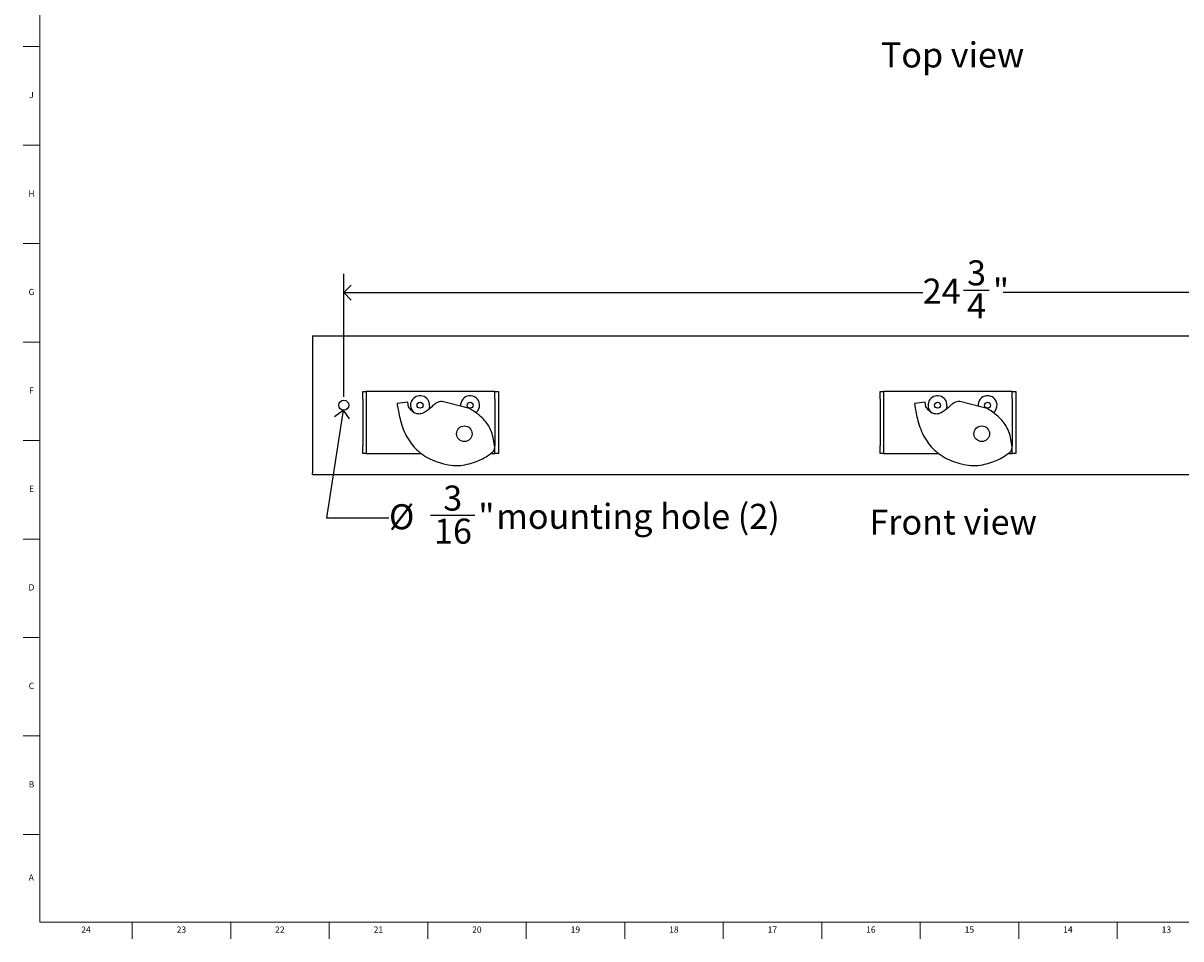
# Model space of a CAD drawing. Units: inches. Extents: x 0.2 to 47.8, y 0.2 to 35.8.
# Drawn here: x 0.2 to 23.3, y 0.2 to 18.5 of the extents above; entities that cross this region are included whole.
import ezdxf

# ---------------------------------------------------------------- set-up
doc = ezdxf.new("R2010")
doc.units = ezdxf.units.IN
doc.header["$MEASUREMENT"] = 0
doc.linetypes.add('SLD-Solid', pattern=[0])
for name, color, linetype in [('DIMS', 5, 'SLD-Solid'), ('NOTES', 1, 'SLD-Solid'), ('TITLE', 8, 'SLD-Solid')]:
    doc.layers.add(name, color=color, linetype=linetype)
doc.styles.add('SLDTEXTSTYLE1', font='GOTHIC.TTF', dxfattribs={"width": 0.913})
doc.dimstyles.new('SLDDIMSTYLE0', dxfattribs={"dimtxt": 0.5, "dimasz": 0.3, "dimexe": 0, "dimexo": 0.0625, "dimgap": 0.125, "dimtad": 0, "dimtih": 1, "dimtoh": 1, "dimdec": 6, "dimrnd": 1e-09, "dimzin": 12, "dimdsep": 46, "dimlunit": 5, "dimtxsty": 'SLDTEXTSTYLE1', "dimblk1": 'OPEN90', "dimblk2": 'OPEN90', "dimsah": 1, "dimcen": 0.09, "dimadec": 0, "dimazin": 3, "dimtfac": 1, "dimtofl": 0, "dimtmove": 0, "dimatfit": 3, "dimldrblk": 'OPEN90', "dimfxl": 1, "dimfrac": 2, "dimtolj": 1, "dimtzin": 12, "dimarcsym": 0})
doc.dimstyles.new('SLDDIMSTYLE1', dxfattribs={"dimtxt": 0.5, "dimasz": 0.3, "dimexe": 0, "dimexo": 0.0625, "dimgap": 0.125, "dimtad": 0, "dimtih": 1, "dimtoh": 1, "dimrnd": 1e-09, "dimzin": 12, "dimdsep": 46, "dimlunit": 5, "dimtxsty": 'SLDTEXTSTYLE1', "dimblk1": 'OPEN90', "dimblk2": 'OPEN90', "dimsah": 1, "dimcen": 0, "dimadec": 0, "dimazin": 3, "dimtfac": 1, "dimtofl": 0, "dimtmove": 0, "dimatfit": 3, "dimldrblk": 'OPEN90', "dimfxl": 1, "dimfrac": 2, "dimtolj": 1, "dimtzin": 12, "dimarcsym": 0})

# ---------------------------------------------------------------- blocks, each defined once
blk = doc.blocks.new('_Open90')
at = {"color": 0, "linetype": 'ByBlock', "lineweight": -2}
for p, q in [((0, 0), (-1, 0)), ((-0.5, 0.5), (0, 0)), ((0, 0), (-0.5, -0.5))]:
    blk.add_line(p, q, dxfattribs=at)
blk = doc.blocks.new('_D')
at = {"layer": 'DIMS'}
for p, q in [((6.573, 10.999), (6.573, 13.457)), ((31.323, 10.999), (31.323, 13.457)), ((6.573, 13.082), (18.144, 13.082)), ((18.956, 13.134), (19.472, 13.134)), ((31.323, 13.082), (19.752, 13.082))]:
    blk.add_line(p, q, dxfattribs=at)
at = {"layer": 'DIMS', "xscale": 0.3, "yscale": 0.3, "rotation": 180}
blk.add_blockref('_Open90', (6.573, 13.082, -0.332), dxfattribs=at)
at = {"layer": 'DIMS', "xscale": 0.3, "yscale": 0.3}
blk.add_blockref('_Open90', (31.323, 13.082, -0.332), dxfattribs=at)
at = {"layer": 'DIMS', "char_height": 0.5, "attachment_point": 1, "style": 'SLDTEXTSTYLE1'}
for s, insert in [('3', (19.03, 13.728)), ('24', (18.144, 13.363)), ('"', (19.546, 13.363)), ('4', (19.03, 13.067))]:
    blk.add_mtext(s, dxfattribs=dict(at, insert=insert))
blk = doc.blocks.new('_D_3')
at = {"layer": 'DIMS'}
for p, q in [((6.558, 10.733), (6.229, 8.58)), ((6.229, 8.58), (7.476, 8.58)), ((8.304, 8.632), (9.189, 8.632))]:
    blk.add_line(p, q, dxfattribs=at)
at = {"layer": 'DIMS', "xscale": 0.3, "yscale": 0.3, "rotation": 81.30977296}
blk.add_blockref('_Open90', (6.558, 10.733, -0.332), dxfattribs=at)
at = {"layer": 'DIMS', "char_height": 0.5, "attachment_point": 1, "style": 'SLDTEXTSTYLE1'}
for s, insert in [('3', (8.562, 9.226)), ('%%c', (7.476, 8.853)), ('"', (9.262, 8.861)), (' mounting hole (2)', (9.469, 8.861)), ('16', (8.377, 8.565))]:
    blk.add_mtext(s, dxfattribs=dict(at, insert=insert))

msp = doc.modelspace()

# ---------------------------------------------------------------- linework, layer by layer
at = {"color": 7, "linetype": 'SLD-Solid', "lineweight": 25}
for p, q in [((5.947958, 12.2162754), (5.947958, 12.1862754)), ((5.947958, 12.2162754), (31.947958, 12.2162754)), ((5.947958, 12.1862754), (5.947958, 9.4780245)), ((6.9515461, 11.1075662), (7.0215461, 11.1075662)), ((6.9515461, 10.9575662), (6.9515461, 11.1075662)), ((7.0215461, 11.1075662), (7.0215461, 10.9575662)), ((7.0915461, 11.1075662), (7.0215461, 11.1075662)), ((9.5225727, 11.1075662), (7.0915461, 11.1075662)), ((9.5925727, 11.1075662), (9.5225727, 11.1075662)), ((9.5925727, 10.9575662), (9.5925727, 11.1075662)), ((9.5925727, 11.1075662), (9.6625727, 11.1075662)), ((9.6625727, 11.1075662), (9.6625727, 10.9575662)), ((17.2925421, 11.1075662), (17.3625421, 11.1075662)), ((17.2925421, 10.9575662), (17.2925421, 11.1075662)), ((17.3625421, 11.1075662), (17.3625421, 10.9575662)), ((17.4325421, 11.1075662), (17.3625421, 11.1075662)), ((19.8635687, 11.1075662), (17.4325421, 11.1075662)), ((19.9335687, 11.1075662), (19.8635687, 11.1075662)), ((19.9335687, 10.9575662), (19.9335687, 11.1075662)), ((19.9335687, 11.1075662), (20.0035687, 11.1075662)), ((20.0035687, 11.1075662), (20.0035687, 10.9575662)), ((6.9515461, 10.9575662), (6.9515461, 10.0191521)), ((7.0215461, 10.9575662), (7.0215461, 10.0191521)), ((7.8519187, 10.8917694), (7.6367996, 10.865153)), ((7.8640717, 10.8003384), (7.8519187, 10.8917694)), ((8.9828427, 10.7936051), (8.5423049, 10.9078113)), ((9.5925727, 10.9575662), (9.5925727, 10.0191521)), ((9.6625727, 10.9575662), (9.6625727, 10.0191521)), ((17.2925421, 10.9575662), (17.2925421, 10.0191521)), ((17.3625421, 10.9575662), (17.3625421, 10.0191521)), ((18.1929148, 10.8917694), (17.9777957, 10.865153)), ((18.2050678, 10.8003384), (18.1929148, 10.8917694)), ((19.3238387, 10.7936051), (18.883301, 10.9078113)), ((19.9335687, 10.9575662), (19.9335687, 10.0191521)), ((20.0035687, 10.9575662), (20.0035687, 10.0191521)), ((9.0884478, 10.7691005), (8.9828427, 10.7936051)), ((19.4294439, 10.7691005), (19.3238387, 10.7936051)), ((6.9515461, 9.8691521), (6.9515461, 10.0191521)), ((7.0215461, 10.0191521), (7.0215461, 9.8691521)), ((9.5925727, 9.8691521), (9.5925727, 10.0191521)), ((9.6625727, 10.0191521), (9.6625727, 9.8691521)), ((17.2925421, 9.8691521), (17.2925421, 10.0191521)), ((17.3625421, 10.0191521), (17.3625421, 9.8691521)), ((19.9335687, 9.8691521), (19.9335687, 10.0191521)), ((20.0035687, 10.0191521), (20.0035687, 9.8691521)), ((7.0215461, 9.8691521), (6.9515461, 9.8691521)), ((7.0215461, 9.8691521), (7.0915461, 9.8691521)), ((7.0915461, 9.8691521), (8.1184399, 9.8691521)), ((9.5115265, 9.8691521), (9.5225727, 9.8691521)), ((9.5225727, 9.8691521), (9.5925727, 9.8691521)), ((9.6625727, 9.8691521), (9.5925727, 9.8691521)), ((17.3625421, 9.8691521), (17.2925421, 9.8691521)), ((17.3625421, 9.8691521), (17.4325421, 9.8691521)), ((17.4325421, 9.8691521), (18.4594359, 9.8691521)), ((19.8525225, 9.8691521), (19.8635687, 9.8691521)), ((19.8635687, 9.8691521), (19.9335687, 9.8691521)), ((20.0035687, 9.8691521), (19.9335687, 9.8691521)), ((5.947958, 9.4480245), (5.947958, 9.4780245)), ((5.947958, 9.4480245), (31.947958, 9.4480245))]:
    msp.add_line(p, q, dxfattribs=at)
at = {"color": 7, "linetype": 'SLD-Solid', "lineweight": 25, "flags": 128}
for points in [[(8.2876637, 10.8214374), (8.277739, 10.7706548), (8.2663474, 10.7441291)], [(18.6286597, 10.8214374), (18.618735, 10.7706548), (18.6073435, 10.7441291)]]:
    msp.add_lwpolyline(points, dxfattribs=at)
at = {"color": 7, "linetype": 'SLD-Solid', "lineweight": 25}
for centre, radius in [((6.572958, 10.8321499), 0.1), ((8.0979659, 10.8321499), 0.06), ((9.0979659, 10.8321499), 0.06), ((18.438962, 10.8321499), 0.06), ((19.438962, 10.8321499), 0.06), ((8.982548, 10.2611929), 0.1562242), ((19.323544, 10.2611929), 0.1562242)]:
    msp.add_circle(centre, radius, dxfattribs=at)
for centre, start, end in [((8.0979659, 10.8321499), 356.76786242, 233.07180183), ((9.0979659, 10.8321499), 5.89076524, 185.85759721), ((18.438962, 10.8321499), 356.76786242, 233.07180183), ((19.438962, 10.8321499), 5.89076524, 185.85759721), ((9.0979659, 10.8321499), 307.65946115, 5.89076524), ((19.438962, 10.8321499), 307.65946115, 5.89076524)]:
    msp.add_arc(centre, 0.19, start, end, dxfattribs=at)
for points, knots in [([(8.5423049, 10.9078113), (8.5220575, 10.906476), (8.4841655, 10.903977), (8.423766, 10.8786363), (8.3884757, 10.8516398), (8.3671774, 10.8353471)], [0, 0, 0, 0, 0.3127001081, 0.5852029066, 1, 1, 1, 1]), ([(18.883301, 10.9078113), (18.8630536, 10.906476), (18.8251616, 10.903977), (18.7647621, 10.8786363), (18.7294718, 10.8516398), (18.7081735, 10.8353471)], [0, 0, 0, 0, 0.3127001081, 0.5852029066, 1, 1, 1, 1]), ([(7.6367996, 10.865153), (7.6437565, 10.8252713), (7.6592426, 10.7364941), (7.6866332, 10.5925725), (7.7301406, 10.4309496), (7.7966101, 10.2604249), (7.886873, 10.1033324), (7.9995494, 9.9663078), (8.131673, 9.8511304), (8.2955762, 9.7529552), (8.4941851, 9.6745967), (8.6414524, 9.6473067), (8.7198449, 9.6327799)], [0, 0, 0, 0, 0.0678705029, 0.1510805488, 0.2455286833, 0.3480591355, 0.4570909829, 0.5477261664, 0.6442895922, 0.7494053385, 0.8666049981, 1, 1, 1, 1]), ([(8.3671774, 10.8353471), (8.3425304, 10.8115888), (8.2939313, 10.7647422), (8.2175286, 10.7030926), (8.140831, 10.6629771), (8.065332, 10.6521956), (7.9944669, 10.6708309), (7.9237296, 10.7217027), (7.8856262, 10.7719272), (7.8640717, 10.8003384)], [0, 0, 0, 0, 0.1669732911, 0.3292393672, 0.4780643429, 0.5831555886, 0.6936208322, 0.826686169, 1, 1, 1, 1]), ([(9.5894039, 9.9856921), (9.5825051, 10.0408006), (9.5690831, 10.1480166), (9.5281732, 10.3048811), (9.4596447, 10.4421285), (9.3631596, 10.5617163), (9.2407922, 10.6710732), (9.1421437, 10.7345494), (9.0884478, 10.7691005)], [0, 0, 0, 0, 0.1709847685, 0.3326578081, 0.4968967494, 0.6391258064, 0.8035705821, 1, 1, 1, 1]), ([(17.9777957, 10.865153), (17.9847525, 10.8252713), (18.0002386, 10.7364941), (18.0276293, 10.5925725), (18.0711367, 10.4309496), (18.1376062, 10.2604249), (18.2278691, 10.1033324), (18.3405454, 9.9663078), (18.4726691, 9.8511304), (18.6365722, 9.7529552), (18.8351812, 9.6745967), (18.9824485, 9.6473067), (19.0608409, 9.6327799)], [0, 0, 0, 0, 0.0678705029, 0.1510805488, 0.2455286833, 0.3480591355, 0.4570909829, 0.5477261664, 0.6442895922, 0.7494053385, 0.8666049981, 1, 1, 1, 1]), ([(18.7081735, 10.8353471), (18.6835265, 10.8115888), (18.6349273, 10.7647422), (18.5585247, 10.7030926), (18.4818271, 10.6629771), (18.4063281, 10.6521956), (18.3354629, 10.6708309), (18.2647256, 10.7217027), (18.2266223, 10.7719272), (18.2050678, 10.8003384)], [0, 0, 0, 0, 0.1669732911, 0.3292393672, 0.4780643429, 0.5831555886, 0.6936208322, 0.826686169, 1, 1, 1, 1]), ([(19.9303999, 9.9856921), (19.9235011, 10.0408006), (19.9100792, 10.1480166), (19.8691693, 10.3048811), (19.8006408, 10.4421285), (19.7041557, 10.5617163), (19.5817882, 10.6710732), (19.4831398, 10.7345494), (19.4294439, 10.7691005)], [0, 0, 0, 0, 0.17098476853, 0.33265780814, 0.49689674941, 0.63912580642, 0.80357058209, 1, 1, 1, 1]), ([(9.5342093, 9.8859665), (9.5427967, 9.8928304), (9.5609185, 9.9073152), (9.5764189, 9.9358605), (9.5872754, 9.962212), (9.5887462, 9.9784366), (9.5894039, 9.9856921)], [0, 0, 0, 0, 0.2779255622, 0.58650107499, 0.81508640025, 1, 1, 1, 1]), ([(19.8752054, 9.8859665), (19.8837928, 9.8928304), (19.9019146, 9.9073152), (19.917415, 9.9358605), (19.9282715, 9.962212), (19.9297422, 9.9784366), (19.9303999, 9.9856921)], [0, 0, 0, 0, 0.2779255622, 0.58650107499, 0.81508640025, 1, 1, 1, 1]), ([(8.7198449, 9.6327799), (8.7699996, 9.6280774), (8.8763341, 9.6181074), (9.04046, 9.648101), (9.1944412, 9.694363), (9.3295768, 9.7529833), (9.440979, 9.8129088), (9.504409, 9.8626142), (9.5342093, 9.8859665)], [0, 0, 0, 0, 0.1722258029, 0.3651408599, 0.5673817509, 0.7237788946, 0.8702274286, 1, 1, 1, 1]), ([(19.0608409, 9.6327799), (19.1109956, 9.6280774), (19.2173301, 9.6181074), (19.3814561, 9.648101), (19.5354372, 9.694363), (19.6705729, 9.7529833), (19.7819751, 9.8129088), (19.8454051, 9.8626142), (19.8752054, 9.8859665)], [0, 0, 0, 0, 0.1722258029, 0.3651408599, 0.5673817509, 0.7237788946, 0.8702274286, 1, 1, 1, 1])]:
    msp.add_open_spline(points, degree=3, knots=knots, dxfattribs=at)
at = {"layer": 'TITLE', "linetype": 'SLD-Solid', "lineweight": 18}
for p, q in [((0.5, 0.5), (0.5, 35.5)), ((0.5, 18), (0.1653543, 18)), ((0.4999606, 18), (0.5000394, 18)), ((0.5, 16.0314961), (0.1653543, 16.0314961)), ((0.5, 14.0629921), (0.1653543, 14.0629921)), ((0.5, 12.0944882), (0.1653543, 12.0944882)), ((0.5, 10.1259843), (0.1653543, 10.1259843)), ((0.5, 8.1574803), (0.1653543, 8.1574803)), ((0.5, 6.1889764), (0.1653543, 6.1889764)), ((0.5, 4.2204724), (0.1653543, 4.2204724)), ((0.5, 2.2519685), (0.1653543, 2.2519685)), ((47.5, 0.5), (0.5, 0.5)), ((2.3464567, 0.5), (2.3464567, 0.1653543)), ((4.3149606, 0.5), (4.3149606, 0.1653543)), ((6.2834646, 0.5), (6.2834646, 0.1653543)), ((8.2519685, 0.5), (8.2519685, 0.1653543)), ((10.2204724, 0.5), (10.2204724, 0.1653543)), ((12.1889764, 0.5), (12.1889764, 0.1653543)), ((14.1574803, 0.5), (14.1574803, 0.1653543)), ((16.1259843, 0.5), (16.1259843, 0.1653543)), ((18.0944882, 0.5), (18.0944882, 0.1653543)), ((20.0629921, 0.5), (20.0629921, 0.1653543)), ((22.0314961, 0.5), (22.0314961, 0.1653543))]:
    msp.add_line(p, q, dxfattribs=at)

# ---------------------------------------------------------------- texts
at = {"layer": 'NOTES', "char_height": 0.5, "attachment_point": 1, "style": 'SLDTEXTSTYLE1'}
for s, insert in [('Top view', (17.3071092, 18.0839441)), ('Front view', (17.0776092, 8.747269))]:
    msp.add_mtext(s, dxfattribs=dict(at, insert=insert))
at = {"layer": 'TITLE', "char_height": 0.125, "attachment_point": 2, "style": 'SLDTEXTSTYLE1'}
for s, insert in [('J', (0.3315776, 17.095626)), ('H', (0.3323733, 15.127122)), ('G', (0.3322576, 13.1586181)), ('F', (0.3313461, 11.1901142)), ('E', (0.3329231, 9.2216102)), ('D', (0.331187, 7.2531063)), ('C', (0.3313751, 5.2846024)), ('B', (0.3317512, 3.3160984)), ('A', (0.327628, 1.4558622)), ('24', (1.420711, 0.4125551)), ('23', (3.3281913, 0.4125551)), ('22', (5.2966952, 0.4125551)), ('21', (7.2651992, 0.4125551)), ('20', (9.2337031, 0.4125551)), ('19', (11.202207, 0.4125551)), ('18', (13.170711, 0.4125551)), ('17', (15.1392149, 0.4125551)), ('16', (17.1077189, 0.4125551)), ('15', (19.0762228, 0.4125551)), ('14', (21.0447267, 0.4125551)), ('13', (23.0132307, 0.4125551))]:
    msp.add_mtext(s, dxfattribs=dict(at, insert=insert))

# ---------------------------------------------------------------- dimensions: what is measured, and where the dimension line sits
at = {"layer": 'DIMS'}
dim = msp.add_linear_dim(base=(6.572958, 13.0824171), p1=(31.322958, 10.8321499), p2=(6.572958, 10.8321499), dimstyle='SLDDIMSTYLE0', dxfattribs=at)
dim.commit()
dim.dimension.update_dxf_attribs({"geometry": '_D', "text_midpoint": (18.947958, 13.0824171), "dimtype": 160})
dim = msp.add_diameter_dim_2p(p1=(6.5880672, 10.9310019), p2=(6.5578488, 10.733298), text='<> mounting hole (2)', dimstyle='SLDDIMSTYLE1', dxfattribs=at)
dim.commit()
dim.dimension.update_dxf_attribs({"geometry": '_D_3', "text_midpoint": (11.4287103, 8.580328), "dimtype": 163})

doc.saveas('drawing.dxf')
